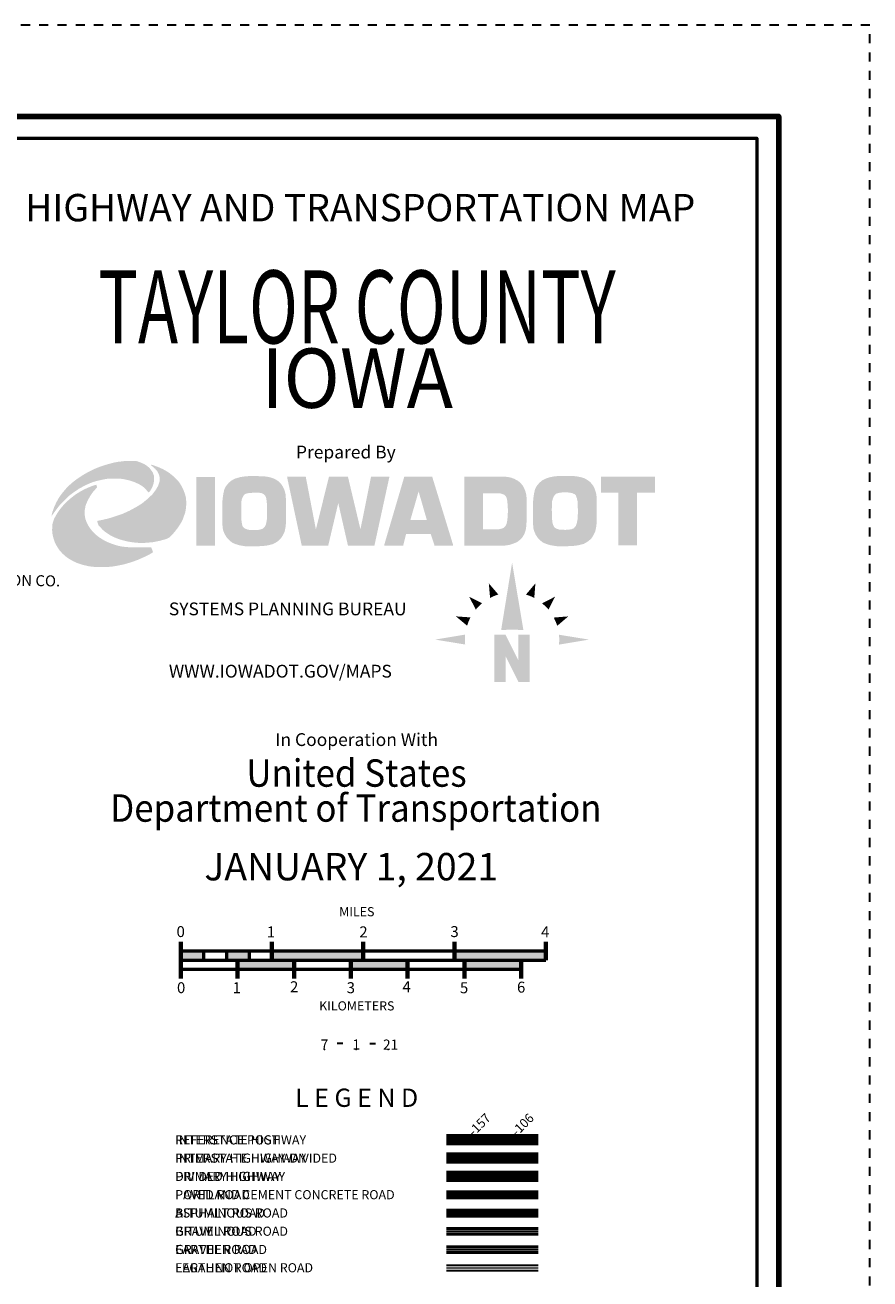
# Model space of a CAD drawing. Extents: x -84.7 to -40.7, y -103 to -69.
# Drawn here: x -49.9 to -40.7, y -82.7 to -69 of the extents above; entities that cross this region are included whole.
import ezdxf
from ezdxf.enums import TextEntityAlignment as Align

# ---------------------------------------------------------------- set-up
doc = ezdxf.new("R2010")
doc.units = ezdxf.units.MI
doc.header["$MEASUREMENT"] = 0
doc.linetypes.add('DGN Style 3', pattern=[0.07, 0.05, -0.02])
for name, color, linetype, lineweight in [('tdCoCoBndryTxt', 1, 'Continuous', 0), ('tdCoDOTLogoBW', 7, 'Continuous', 0), ('tdCoDOTLogoClr', 7, 'Continuous', 0), ('tdCoFrame', 7, 'Continuous', 0), ('tdColegendBWEntry', 7, 'Continuous', 0), ('tdCoLegendColorEntry', 7, 'Continuous', 0), ('tdCoLegendEngineer', 7, 'Continuous', 0), ('tdCoLegendMilepost', 7, 'Continuous', 0), ('tdCoLegendTitle', 7, 'Continuous', 0), ('tdCoPlotFrame', 7, 'Continuous', 0), ('tdCoTitleBlock', 7, 'Continuous', 0)]:
    doc.layers.add(name, color=color, linetype=linetype, lineweight=lineweight)
doc.styles.add('Style-Century Gothic', font='GOTHIC.TTF')
doc.styles.add('Style-Franklin Gothic Demi', font='FRADM.TTF')
doc.styles.add('Style-Tw Cen MT', font='TCM_____.TTF')
doc.styles.add('Style-Tw Cen MT I 0.10000', font='TCM_____.TTF', dxfattribs={"oblique": 5.729578})
doc.styles.add('Style-Verdana', font='verdana.ttf')

# ---------------------------------------------------------------- blocks, each defined once
blk = doc.blocks.new('Plot Frame 44x34')
at = {"layer": 'tdCoPlotFrame', "color": 1, "linetype": 'DGN Style 3', "lineweight": 30, "flags": 128}
blk.add_lwpolyline([(-0.125, -0.125), (-44.125, -0.125), (-44.125, -34.125), (-0.125, -34.125), (-0.125, -0.125)], close=True, dxfattribs=at)
blk = doc.blocks.new('Logo - Full Color no Tagline')
at = {"layer": 'tdCoDOTLogoClr', "linetype": 'Continuous', "lineweight": 0}
for color, points in [(251, [(0, 0), (0.009, 0.036), (0.029, 0.093), (0.054, 0.148), (0.082, 0.198), (0.114, 0.243), (0.138, 0.272), (0.17, 0.309), (0.199, 0.337), (0.225, 0.36), (0.258, 0.387), (0.29, 0.41), (0.335, 0.44), (0.375, 0.464), (0.436, 0.496), (0.472, 0.513), (0.502, 0.526), (0.526, 0.535), (0.577, 0.553), (0.63, 0.568), (0.686, 0.583), (0.729, 0.591), (0.807, 0.6), (0.86, 0.602), (0.924, 0.6), (0.94, 0.597), (0.972, 0.586), (1.015, 0.567), (1.049, 0.546), (1.073, 0.524), (1.089, 0.505), (1.094, 0.497), (1.109, 0.468), (1.114, 0.432), (1.109, 0.394), (1.086, 0.339), (1.052, 0.295), (0.994, 0.344), (0.927, 0.384), (0.869, 0.409), (0.808, 0.425), (0.766, 0.433), (0.713, 0.435), (0.653, 0.434), (0.581, 0.428), (0.491, 0.406), (0.424, 0.383), (0.362, 0.356), (0.263, 0.297), (0.21, 0.258), (0.153, 0.206), (0.119, 0.172), (0.078, 0.125), (0.049, 0.084), (0.017, 0.032)]), (17, [(0.932, -0.245), (0.853, -0.237), (0.761, -0.217), (0.689, -0.194), (0.628, -0.164), (0.575, -0.13), (0.528, -0.086), (0.502, -0.056), (0.561, -0.044), (0.628, -0.028), (0.69, -0.009), (0.785, 0.024), (0.859, 0.058), (0.93, 0.097), (0.992, 0.135), (1.052, 0.184), (1.107, 0.236), (1.143, 0.284), (1.169, 0.329), (1.184, 0.376), (1.187, 0.424), (1.177, 0.461), (1.158, 0.496), (1.136, 0.521), (1.103, 0.55), (1.086, 0.561), (1.121, 0.552), (1.182, 0.529), (1.221, 0.511), (1.265, 0.486), (1.298, 0.464), (1.343, 0.428), (1.386, 0.385), (1.409, 0.353), (1.434, 0.31), (1.443, 0.291), (1.461, 0.224), (1.466, 0.189), (1.464, 0.129), (1.459, 0.099), (1.449, 0.065), (1.427, 0.01), (1.381, -0.068), (1.335, -0.127), (1.271, -0.19), (1.204, -0.212), (1.112, -0.234), (1.032, -0.243)]), (250, [(0, 0), (0.017, 0.032), (0.049, 0.084), (0.078, 0.125), (0.119, 0.172), (0.153, 0.206), (0.21, 0.258), (0.263, 0.297), (0.362, 0.356), (0.424, 0.383), (0.491, 0.406), (0.581, 0.428), (0.653, 0.434), (0.713, 0.435), (0.766, 0.433), (0.808, 0.425), (0.869, 0.409), (0.927, 0.384), (0.994, 0.344), (1.052, 0.295), (1.086, 0.339), (1.109, 0.394), (1.114, 0.432), (1.109, 0.468), (1.094, 0.497), (1.11, 0.476), (1.122, 0.441), (1.124, 0.397), (1.12, 0.362), (1.104, 0.317), (1.081, 0.278), (1.065, 0.26), (1.037, 0.292), (1.017, 0.313), (1.006, 0.322), (0.993, 0.332), (0.974, 0.344), (0.952, 0.356), (0.902, 0.378), (0.876, 0.387), (0.853, 0.394), (0.817, 0.402), (0.786, 0.408), (0.754, 0.413), (0.694, 0.414), (0.631, 0.413), (0.6, 0.41), (0.569, 0.404), (0.494, 0.387), (0.463, 0.378), (0.427, 0.365), (0.363, 0.336), (0.301, 0.302), (0.242, 0.262), (0.194, 0.226), (0.163, 0.196), (0.091, 0.123), (0.057, 0.079), (0.033, 0.047)]), (251, [(2.742, -0.32), (2.582, 0.427), (2.786, 0.427), (2.897, -0.149), (3.04, 0.427), (3.248, 0.428), (3.385, -0.148), (3.501, 0.428), (3.701, 0.428), (3.538, -0.32), (3.248, -0.32), (3.142, 0.146), (3.032, -0.32)]), (17, [(6.21, -0.318), (6.209, 0.258), (6.021, 0.258), (6.021, 0.43), (6.613, 0.43), (6.613, 0.258), (6.413, 0.258), (6.414, -0.318)]), (251, [(0.545, -0.511), (0.457, -0.51), (0.387, -0.503), (0.322, -0.489), (0.26, -0.469), (0.202, -0.442), (0.142, -0.402), (0.102, -0.367), (0.073, -0.335), (0.055, -0.305), (0.043, -0.28), (0.013, -0.202), (0.01, -0.182), (0.008, -0.153), (0.009, -0.101), (0.017, -0.071), (0.027, -0.039), (0.039, -0.015), (0.052, 0.008), (0.068, 0.034), (0.085, 0.059), (0.101, 0.08), (0.121, 0.104), (0.142, 0.129), (0.167, 0.154), (0.194, 0.177), (0.222, 0.201), (0.253, 0.225), (0.281, 0.244), (0.313, 0.264), (0.359, 0.289), (0.391, 0.304), (0.422, 0.317), (0.461, 0.332), (0.481, 0.338), (0.492, 0.34), (0.473, 0.317), (0.439, 0.276), (0.414, 0.238), (0.394, 0.199), (0.377, 0.154), (0.368, 0.11), (0.365, 0.067), (0.363, 0.037), (0.365, 0.008), (0.372, -0.033), (0.384, -0.067), (0.402, -0.105), (0.432, -0.149), (0.455, -0.175), (0.479, -0.199), (0.497, -0.215), (0.526, -0.237), (0.556, -0.256), (0.587, -0.274), (0.614, -0.287), (0.656, -0.304), (0.699, -0.319), (0.736, -0.329), (0.781, -0.338), (0.837, -0.343), (0.901, -0.346), (1.093, -0.345), (1.036, -0.376), (0.97, -0.41), (0.904, -0.436), (0.805, -0.469), (0.666, -0.5)]), (250, [(0.365, 0.067), (0.368, 0.11), (0.377, 0.154), (0.394, 0.199), (0.414, 0.238), (0.439, 0.276), (0.473, 0.317), (0.492, 0.34), (0.5, 0.316), (0.462, 0.276), (0.431, 0.233), (0.406, 0.19), (0.395, 0.168), (0.385, 0.144), (0.375, 0.122)]), (248, [(0.994, -0.292), (0.936, -0.289), (0.896, -0.285), (0.839, -0.276), (0.794, -0.265), (0.741, -0.25), (0.697, -0.233), (0.647, -0.209), (0.587, -0.169), (0.563, -0.148), (0.515, -0.097), (0.502, -0.056), (0.528, -0.086), (0.575, -0.13), (0.628, -0.164), (0.689, -0.194), (0.761, -0.217), (0.853, -0.237), (0.932, -0.245), (1.032, -0.243), (1.112, -0.234), (1.204, -0.212), (1.271, -0.19), (1.335, -0.127), (1.381, -0.068), (1.427, 0.01), (1.449, 0.065), (1.459, 0.099), (1.464, 0.129), (1.466, 0.189), (1.461, 0.224), (1.443, 0.291), (1.461, 0.244), (1.47, 0.214), (1.474, 0.191), (1.476, 0.165), (1.477, 0.136), (1.475, 0.099), (1.467, 0.048), (1.444, -0.02), (1.433, -0.046), (1.412, -0.084), (1.383, -0.127), (1.347, -0.173), (1.318, -0.206), (1.292, -0.232), (1.258, -0.248), (1.225, -0.257), (1.194, -0.266), (1.159, -0.273), (1.109, -0.283), (1.052, -0.288)]), (250, [(0.532, -0.556), (0.488, -0.555), (0.413, -0.547), (0.34, -0.53), (0.28, -0.51), (0.239, -0.491), (0.191, -0.464), (0.157, -0.439), (0.124, -0.41), (0.089, -0.372), (0.058, -0.324), (0.036, -0.28), (0.022, -0.239), (0.013, -0.202), (0.043, -0.28), (0.055, -0.305), (0.073, -0.335), (0.102, -0.367), (0.142, -0.402), (0.202, -0.442), (0.26, -0.469), (0.322, -0.489), (0.387, -0.503), (0.457, -0.51), (0.545, -0.511), (0.666, -0.5), (0.805, -0.469), (0.904, -0.436), (0.97, -0.41), (1.036, -0.376), (1.093, -0.345), (1.112, -0.394), (1.068, -0.42), (1.019, -0.444), (0.937, -0.48), (0.861, -0.506), (0.793, -0.526), (0.709, -0.543), (0.662, -0.55), (0.619, -0.554), (0.568, -0.555)])]:
    blk.add_hatch(color=color, dxfattribs=at).paths.add_polyline_path(points)
h = blk.add_hatch(color=251, dxfattribs=at)
h.paths.add_polyline_path([(2.135, -0.329), (2.06, -0.317), (2.012, -0.302), (1.979, -0.287), (1.956, -0.268), (1.923, -0.235), (1.901, -0.2), (1.883, -0.16), (1.877, -0.132), (1.874, -0.105), (1.871, -0.04), (1.871, 0.092), (1.874, 0.171), (1.879, 0.213), (1.883, 0.241), (1.894, 0.289), (1.911, 0.323), (1.941, 0.36), (1.972, 0.386), (2.011, 0.407), (2.04, 0.416), (2.07, 0.424), (2.1, 0.429), (2.14, 0.434), (2.232, 0.435), (2.32, 0.433), (2.36, 0.429), (2.399, 0.421), (2.438, 0.408), (2.459, 0.396), (2.481, 0.382), (2.5, 0.365), (2.516, 0.348), (2.535, 0.32), (2.547, 0.296), (2.557, 0.266), (2.564, 0.239), (2.567, 0.212), (2.569, 0.162), (2.57, -0.055), (2.566, -0.108), (2.554, -0.169), (2.533, -0.211), (2.514, -0.239), (2.483, -0.27), (2.459, -0.286), (2.428, -0.303), (2.369, -0.318), (2.327, -0.323), (2.27, -0.327), (2.216, -0.329)])
h.paths.add_polyline_path([(2.169, -0.154), (2.144, -0.149), (2.118, -0.138), (2.105, -0.128), (2.093, -0.113), (2.088, -0.091), (2.084, -0.072), (2.08, -0.037), (2.08, 0.158), (2.087, 0.194), (2.101, 0.222), (2.115, 0.24), (2.13, 0.248), (2.141, 0.251), (2.162, 0.255), (2.213, 0.259), (2.257, 0.26), (2.3, 0.256), (2.325, 0.243), (2.339, 0.23), (2.346, 0.219), (2.354, 0.195), (2.358, 0.16), (2.362, 0.128), (2.362, -0.027), (2.354, -0.076), (2.346, -0.104), (2.337, -0.12), (2.326, -0.132), (2.313, -0.141), (2.293, -0.149), (2.268, -0.154)], flags=16)
h = blk.add_hatch(color=251, dxfattribs=at)
h.paths.add_polyline_path([(3.645, -0.32), (3.865, 0.428), (4.171, 0.428), (4.4, -0.319), (4.196, -0.319), (4.155, -0.193), (3.885, -0.193), (3.853, -0.319)])
h.paths.add_polyline_path([(3.93, -0.046), (4.022, 0.273), (4.114, -0.046)], flags=16)
h = blk.add_hatch(color=17, dxfattribs=at)
h.paths.add_polyline_path([(4.523, -0.319), (4.522, 0.428), (4.947, 0.429), (4.995, 0.426), (5.038, 0.417), (5.069, 0.405), (5.094, 0.392), (5.114, 0.38), (5.131, 0.366), (5.143, 0.354), (5.156, 0.339), (5.165, 0.327), (5.172, 0.314), (5.18, 0.298), (5.188, 0.278), (5.196, 0.253), (5.201, 0.233), (5.204, 0.204), (5.205, -0.049), (5.201, -0.111), (5.197, -0.139), (5.192, -0.16), (5.188, -0.172), (5.184, -0.184), (5.176, -0.2), (5.164, -0.221), (5.156, -0.233), (5.139, -0.249), (5.127, -0.261), (5.111, -0.274), (5.091, -0.286), (5.07, -0.294), (5.05, -0.302), (5.021, -0.311), (5.001, -0.315), (4.972, -0.319), (4.927, -0.319)])
h.paths.add_polyline_path([(4.727, -0.147), (4.726, 0.253), (4.906, 0.253), (4.927, 0.249), (4.959, 0.237), (4.972, 0.225), (4.98, 0.216), (4.988, 0.196), (4.992, 0.175), (4.996, 0.139), (5.001, 0.064), (4.997, -0.017), (4.993, -0.053), (4.984, -0.094), (4.968, -0.119), (4.948, -0.135), (4.919, -0.143), (4.903, -0.147)], flags=16)
h = blk.add_hatch(color=17, dxfattribs=at)
h.paths.add_polyline_path([(5.538, -0.327), (5.463, -0.315), (5.416, -0.3), (5.383, -0.286), (5.359, -0.267), (5.326, -0.234), (5.304, -0.199), (5.286, -0.158), (5.28, -0.131), (5.277, -0.103), (5.274, -0.038), (5.274, 0.093), (5.277, 0.172), (5.282, 0.214), (5.286, 0.242), (5.297, 0.291), (5.314, 0.324), (5.344, 0.361), (5.375, 0.387), (5.414, 0.408), (5.444, 0.418), (5.473, 0.425), (5.503, 0.431), (5.543, 0.435), (5.635, 0.437), (5.724, 0.435), (5.763, 0.43), (5.802, 0.422), (5.841, 0.41), (5.863, 0.397), (5.884, 0.383), (5.904, 0.367), (5.919, 0.349), (5.939, 0.322), (5.95, 0.298), (5.96, 0.268), (5.967, 0.241), (5.971, 0.213), (5.972, 0.163), (5.973, -0.053), (5.969, -0.106), (5.957, -0.167), (5.936, -0.209), (5.917, -0.238), (5.886, -0.268), (5.862, -0.284), (5.832, -0.301), (5.772, -0.316), (5.731, -0.322), (5.673, -0.326), (5.619, -0.327)])
h.paths.add_polyline_path([(5.63, -0.154), (5.566, -0.151), (5.552, -0.147), (5.529, -0.139), (5.509, -0.126), (5.495, -0.1), (5.488, -0.073), (5.482, -0.019), (5.481, 0.076), (5.483, 0.16), (5.491, 0.189), (5.503, 0.219), (5.519, 0.241), (5.531, 0.249), (5.543, 0.253), (5.568, 0.259), (5.596, 0.262), (5.658, 0.262), (5.686, 0.258), (5.707, 0.254), (5.732, 0.242), (5.744, 0.229), (5.755, 0.201), (5.76, 0.176), (5.764, 0.162), (5.767, 0.054), (5.765, -0.028), (5.76, -0.052), (5.756, -0.077), (5.743, -0.113), (5.723, -0.135), (5.706, -0.143), (5.694, -0.147), (5.666, -0.151)], flags=16)
at = {"layer": 'tdCoDOTLogoClr', "color": 251, "linetype": 'Continuous', "lineweight": 0, "extrusion": (0, 0, -1)}
blk.add_solid([(-1.586, 0.426), (-1.79, 0.426), (-1.586, -0.321), (-1.79, -0.321)], dxfattribs=at)
blk = doc.blocks.new('Logo - Black no Tagline')
at = {"layer": 'tdCoDOTLogoBW', "linetype": 'Continuous', "lineweight": 0}
for points in [[(0, 0), (0.009, 0.036), (0.029, 0.093), (0.054, 0.148), (0.082, 0.198), (0.114, 0.243), (0.138, 0.272), (0.17, 0.309), (0.199, 0.337), (0.225, 0.36), (0.258, 0.387), (0.29, 0.41), (0.335, 0.44), (0.375, 0.464), (0.436, 0.496), (0.472, 0.513), (0.502, 0.526), (0.526, 0.535), (0.577, 0.553), (0.63, 0.568), (0.686, 0.583), (0.729, 0.591), (0.807, 0.6), (0.86, 0.602), (0.924, 0.6), (0.94, 0.597), (0.972, 0.586), (1.015, 0.567), (1.049, 0.546), (1.073, 0.524), (1.089, 0.505), (1.094, 0.497), (1.109, 0.468), (1.114, 0.432), (1.109, 0.394), (1.086, 0.339), (1.052, 0.295), (0.994, 0.344), (0.927, 0.384), (0.869, 0.409), (0.808, 0.425), (0.766, 0.433), (0.713, 0.435), (0.653, 0.434), (0.581, 0.428), (0.491, 0.406), (0.424, 0.383), (0.362, 0.356), (0.263, 0.297), (0.21, 0.258), (0.153, 0.206), (0.119, 0.172), (0.078, 0.125), (0.049, 0.084), (0.017, 0.032)], [(0.932, -0.245), (0.853, -0.237), (0.761, -0.217), (0.689, -0.194), (0.628, -0.164), (0.575, -0.13), (0.528, -0.086), (0.502, -0.056), (0.561, -0.044), (0.628, -0.028), (0.69, -0.009), (0.785, 0.024), (0.859, 0.058), (0.93, 0.097), (0.992, 0.135), (1.052, 0.184), (1.107, 0.236), (1.143, 0.284), (1.169, 0.329), (1.184, 0.376), (1.187, 0.424), (1.177, 0.461), (1.158, 0.496), (1.136, 0.521), (1.103, 0.55), (1.086, 0.561), (1.121, 0.552), (1.182, 0.529), (1.221, 0.511), (1.265, 0.486), (1.298, 0.464), (1.343, 0.428), (1.386, 0.385), (1.409, 0.353), (1.434, 0.31), (1.443, 0.291), (1.461, 0.224), (1.466, 0.189), (1.464, 0.129), (1.459, 0.099), (1.449, 0.065), (1.427, 0.01), (1.381, -0.068), (1.335, -0.127), (1.271, -0.19), (1.204, -0.212), (1.112, -0.234), (1.032, -0.243)], [(0, 0), (0.017, 0.032), (0.049, 0.084), (0.078, 0.125), (0.119, 0.172), (0.153, 0.206), (0.21, 0.258), (0.263, 0.297), (0.362, 0.356), (0.424, 0.383), (0.491, 0.406), (0.581, 0.428), (0.653, 0.434), (0.713, 0.435), (0.766, 0.433), (0.808, 0.425), (0.869, 0.409), (0.927, 0.384), (0.994, 0.344), (1.052, 0.295), (1.086, 0.339), (1.109, 0.394), (1.114, 0.432), (1.109, 0.468), (1.094, 0.497), (1.11, 0.476), (1.122, 0.441), (1.124, 0.397), (1.12, 0.362), (1.104, 0.317), (1.081, 0.278), (1.065, 0.26), (1.037, 0.292), (1.017, 0.313), (1.006, 0.322), (0.993, 0.332), (0.974, 0.344), (0.952, 0.356), (0.902, 0.378), (0.876, 0.387), (0.853, 0.394), (0.817, 0.402), (0.786, 0.408), (0.754, 0.413), (0.694, 0.414), (0.631, 0.413), (0.6, 0.41), (0.569, 0.404), (0.494, 0.387), (0.463, 0.378), (0.427, 0.365), (0.363, 0.336), (0.301, 0.302), (0.242, 0.262), (0.194, 0.226), (0.163, 0.196), (0.091, 0.123), (0.057, 0.079), (0.033, 0.047)], [(2.742, -0.32), (2.582, 0.427), (2.786, 0.427), (2.897, -0.149), (3.04, 0.427), (3.248, 0.428), (3.385, -0.148), (3.501, 0.428), (3.701, 0.428), (3.538, -0.32), (3.248, -0.32), (3.142, 0.146), (3.032, -0.32)], [(6.21, -0.318), (6.209, 0.258), (6.021, 0.258), (6.021, 0.43), (6.613, 0.43), (6.613, 0.258), (6.413, 0.258), (6.414, -0.318)], [(0.545, -0.511), (0.457, -0.51), (0.387, -0.503), (0.322, -0.489), (0.26, -0.469), (0.202, -0.442), (0.142, -0.402), (0.102, -0.367), (0.073, -0.335), (0.055, -0.305), (0.043, -0.28), (0.013, -0.202), (0.01, -0.182), (0.008, -0.153), (0.009, -0.101), (0.017, -0.071), (0.027, -0.039), (0.039, -0.015), (0.052, 0.008), (0.068, 0.034), (0.085, 0.059), (0.101, 0.08), (0.121, 0.104), (0.142, 0.129), (0.167, 0.154), (0.194, 0.177), (0.222, 0.201), (0.253, 0.225), (0.281, 0.244), (0.313, 0.264), (0.359, 0.289), (0.391, 0.304), (0.422, 0.317), (0.461, 0.332), (0.481, 0.338), (0.492, 0.34), (0.473, 0.317), (0.439, 0.276), (0.414, 0.238), (0.394, 0.199), (0.377, 0.154), (0.368, 0.11), (0.365, 0.067), (0.363, 0.037), (0.365, 0.008), (0.372, -0.033), (0.384, -0.067), (0.402, -0.105), (0.432, -0.149), (0.455, -0.175), (0.479, -0.199), (0.497, -0.215), (0.526, -0.237), (0.556, -0.256), (0.587, -0.274), (0.614, -0.287), (0.656, -0.304), (0.699, -0.319), (0.736, -0.329), (0.781, -0.338), (0.837, -0.343), (0.901, -0.346), (1.093, -0.345), (1.036, -0.376), (0.97, -0.41), (0.904, -0.436), (0.805, -0.469), (0.666, -0.5)], [(0.365, 0.067), (0.368, 0.11), (0.377, 0.154), (0.394, 0.199), (0.414, 0.238), (0.439, 0.276), (0.473, 0.317), (0.492, 0.34), (0.5, 0.316), (0.462, 0.276), (0.431, 0.233), (0.406, 0.19), (0.395, 0.168), (0.385, 0.144), (0.375, 0.122)], [(0.994, -0.292), (0.936, -0.289), (0.896, -0.285), (0.839, -0.276), (0.794, -0.265), (0.741, -0.25), (0.697, -0.233), (0.647, -0.209), (0.587, -0.169), (0.563, -0.148), (0.515, -0.097), (0.502, -0.056), (0.528, -0.086), (0.575, -0.13), (0.628, -0.164), (0.689, -0.194), (0.761, -0.217), (0.853, -0.237), (0.932, -0.245), (1.032, -0.243), (1.112, -0.234), (1.204, -0.212), (1.271, -0.19), (1.335, -0.127), (1.381, -0.068), (1.427, 0.01), (1.449, 0.065), (1.459, 0.099), (1.464, 0.129), (1.466, 0.189), (1.461, 0.224), (1.443, 0.291), (1.461, 0.244), (1.47, 0.214), (1.474, 0.191), (1.476, 0.165), (1.477, 0.136), (1.475, 0.099), (1.467, 0.048), (1.444, -0.02), (1.433, -0.046), (1.412, -0.084), (1.383, -0.127), (1.347, -0.173), (1.318, -0.206), (1.292, -0.232), (1.258, -0.248), (1.225, -0.257), (1.194, -0.266), (1.159, -0.273), (1.109, -0.283), (1.052, -0.288)], [(0.532, -0.556), (0.488, -0.555), (0.413, -0.547), (0.34, -0.53), (0.28, -0.51), (0.239, -0.491), (0.191, -0.464), (0.157, -0.439), (0.124, -0.41), (0.089, -0.372), (0.058, -0.324), (0.036, -0.28), (0.022, -0.239), (0.013, -0.202), (0.043, -0.28), (0.055, -0.305), (0.073, -0.335), (0.102, -0.367), (0.142, -0.402), (0.202, -0.442), (0.26, -0.469), (0.322, -0.489), (0.387, -0.503), (0.457, -0.51), (0.545, -0.511), (0.666, -0.5), (0.805, -0.469), (0.904, -0.436), (0.97, -0.41), (1.036, -0.376), (1.093, -0.345), (1.112, -0.394), (1.068, -0.42), (1.019, -0.444), (0.937, -0.48), (0.861, -0.506), (0.793, -0.526), (0.709, -0.543), (0.662, -0.55), (0.619, -0.554), (0.568, -0.555)]]:
    blk.add_hatch(color=7, dxfattribs=at).paths.add_polyline_path(points)
h = blk.add_hatch(color=7, dxfattribs=at)
h.paths.add_polyline_path([(2.135, -0.329), (2.06, -0.317), (2.012, -0.302), (1.979, -0.287), (1.956, -0.268), (1.923, -0.235), (1.901, -0.2), (1.883, -0.16), (1.877, -0.132), (1.874, -0.105), (1.871, -0.04), (1.871, 0.092), (1.874, 0.171), (1.879, 0.213), (1.883, 0.241), (1.894, 0.289), (1.911, 0.323), (1.941, 0.36), (1.972, 0.386), (2.011, 0.407), (2.04, 0.416), (2.07, 0.424), (2.1, 0.429), (2.14, 0.434), (2.232, 0.435), (2.32, 0.433), (2.36, 0.429), (2.399, 0.421), (2.438, 0.408), (2.459, 0.396), (2.481, 0.382), (2.5, 0.365), (2.516, 0.348), (2.535, 0.32), (2.547, 0.296), (2.557, 0.266), (2.564, 0.239), (2.567, 0.212), (2.569, 0.162), (2.57, -0.055), (2.566, -0.108), (2.554, -0.169), (2.533, -0.211), (2.514, -0.239), (2.483, -0.27), (2.459, -0.286), (2.428, -0.303), (2.369, -0.318), (2.327, -0.323), (2.27, -0.327), (2.216, -0.329)])
h.paths.add_polyline_path([(2.169, -0.154), (2.144, -0.149), (2.118, -0.138), (2.105, -0.128), (2.093, -0.113), (2.088, -0.091), (2.084, -0.072), (2.08, -0.037), (2.08, 0.158), (2.087, 0.194), (2.101, 0.222), (2.115, 0.24), (2.13, 0.248), (2.141, 0.251), (2.162, 0.255), (2.213, 0.259), (2.257, 0.26), (2.3, 0.256), (2.325, 0.243), (2.339, 0.23), (2.346, 0.219), (2.354, 0.195), (2.358, 0.16), (2.362, 0.128), (2.362, -0.027), (2.354, -0.076), (2.346, -0.104), (2.337, -0.12), (2.326, -0.132), (2.313, -0.141), (2.293, -0.149), (2.268, -0.154)], flags=16)
h = blk.add_hatch(color=7, dxfattribs=at)
h.paths.add_polyline_path([(3.645, -0.32), (3.865, 0.428), (4.171, 0.428), (4.4, -0.319), (4.196, -0.319), (4.155, -0.193), (3.885, -0.193), (3.853, -0.319)])
h.paths.add_polyline_path([(3.93, -0.046), (4.022, 0.273), (4.114, -0.046)], flags=16)
h = blk.add_hatch(color=7, dxfattribs=at)
h.paths.add_polyline_path([(4.523, -0.319), (4.522, 0.428), (4.947, 0.429), (4.995, 0.426), (5.038, 0.417), (5.069, 0.405), (5.094, 0.392), (5.114, 0.38), (5.131, 0.366), (5.143, 0.354), (5.156, 0.339), (5.165, 0.327), (5.172, 0.314), (5.18, 0.298), (5.188, 0.278), (5.196, 0.253), (5.201, 0.233), (5.204, 0.204), (5.205, -0.049), (5.201, -0.111), (5.197, -0.139), (5.192, -0.16), (5.188, -0.172), (5.184, -0.184), (5.176, -0.2), (5.164, -0.221), (5.156, -0.233), (5.139, -0.249), (5.127, -0.261), (5.111, -0.274), (5.091, -0.286), (5.07, -0.294), (5.05, -0.302), (5.021, -0.311), (5.001, -0.315), (4.972, -0.319), (4.927, -0.319)])
h.paths.add_polyline_path([(4.727, -0.147), (4.726, 0.253), (4.906, 0.253), (4.927, 0.249), (4.959, 0.237), (4.972, 0.225), (4.98, 0.216), (4.988, 0.196), (4.992, 0.175), (4.996, 0.139), (5.001, 0.064), (4.997, -0.017), (4.993, -0.053), (4.984, -0.094), (4.968, -0.119), (4.948, -0.135), (4.919, -0.143), (4.903, -0.147)], flags=16)
h = blk.add_hatch(color=7, dxfattribs=at)
h.paths.add_polyline_path([(5.538, -0.327), (5.463, -0.315), (5.416, -0.3), (5.383, -0.286), (5.359, -0.267), (5.326, -0.234), (5.304, -0.199), (5.286, -0.158), (5.28, -0.131), (5.277, -0.103), (5.274, -0.038), (5.274, 0.093), (5.277, 0.172), (5.282, 0.214), (5.286, 0.242), (5.297, 0.291), (5.314, 0.324), (5.344, 0.361), (5.375, 0.387), (5.414, 0.408), (5.444, 0.418), (5.473, 0.425), (5.503, 0.431), (5.543, 0.435), (5.635, 0.437), (5.724, 0.435), (5.763, 0.43), (5.802, 0.422), (5.841, 0.41), (5.863, 0.397), (5.884, 0.383), (5.904, 0.367), (5.919, 0.349), (5.939, 0.322), (5.95, 0.298), (5.96, 0.268), (5.967, 0.241), (5.971, 0.213), (5.972, 0.163), (5.973, -0.053), (5.969, -0.106), (5.957, -0.167), (5.936, -0.209), (5.917, -0.238), (5.886, -0.268), (5.862, -0.284), (5.832, -0.301), (5.772, -0.316), (5.731, -0.322), (5.673, -0.326), (5.619, -0.327)])
h.paths.add_polyline_path([(5.63, -0.154), (5.566, -0.151), (5.552, -0.147), (5.529, -0.139), (5.509, -0.126), (5.495, -0.1), (5.488, -0.073), (5.482, -0.019), (5.481, 0.076), (5.483, 0.16), (5.491, 0.189), (5.503, 0.219), (5.519, 0.241), (5.531, 0.249), (5.543, 0.253), (5.568, 0.259), (5.596, 0.262), (5.658, 0.262), (5.686, 0.258), (5.707, 0.254), (5.732, 0.242), (5.744, 0.229), (5.755, 0.201), (5.76, 0.176), (5.764, 0.162), (5.767, 0.054), (5.765, -0.028), (5.76, -0.052), (5.756, -0.077), (5.743, -0.113), (5.723, -0.135), (5.706, -0.143), (5.694, -0.147), (5.666, -0.151)], flags=16)
at = {"layer": 'tdCoDOTLogoBW', "color": 7, "linetype": 'Continuous', "lineweight": 0, "extrusion": (0, 0, -1)}
blk.add_solid([(-1.586, 0.426), (-1.79, 0.426), (-1.586, -0.321), (-1.79, -0.321)], dxfattribs=at)
blk = doc.blocks.new('NorthArrow')
at = {"layer": 'tdCoLegendTitle', "linetype": 'Continuous', "lineweight": 0}
blk.add_hatch(color=7, dxfattribs=at).paths.add_polyline_path([(-0.193, -0.574), (-0.193, -0.056), (-0.072, -0.056), (0.07, -0.34), (0.07, -0.299), (0.07, -0.056), (0.191, -0.056), (0.191, -0.574), (0.07, -0.574), (-0.072, -0.289), (-0.072, -0.345), (-0.072, -0.574)])
at = {"layer": 'tdCoLegendTitle', "color": 7, "linetype": 'Continuous', "lineweight": 0}
for points in [[(0.124, -0.006), (0, 0.732), (0, 0), (-0.12, -0.006)], [(0.243, 0.346), (0.255, 0.505), (0.198, 0.367), (0.152, 0.383)], [(0.399, 0.219), (0.471, 0.36), (0.365, 0.255), (0.329, 0.287)], [(0.514, -0.165), (0.842, -0.11), (0.517, -0.11), (0.514, -0.057)]]:
    blk.add_solid(points, dxfattribs=at)
at = {"layer": 'tdCoLegendTitle', "color": 7, "linetype": 'Continuous', "lineweight": 0, "extrusion": (0, 0, -1)}
for points in [[(0.151, 0.384), (0.255, 0.505), (0.198, 0.367), (0.241, 0.346)], [(0.329, 0.289), (0.471, 0.36), (0.365, 0.255), (0.397, 0.219)], [(0.457, 0.133), (0.615, 0.144), (0.477, 0.087), (0.493, 0.042)], [(-0.495, 0.041), (-0.615, 0.144), (-0.477, 0.087), (-0.456, 0.131)], [(0.514, -0.055), (0.842, -0.11), (0.517, -0.11), (0.514, -0.164)]]:
    blk.add_solid(points, dxfattribs=at)

msp = doc.modelspace()

# ---------------------------------------------------------------- linework, layer by layer
at = {"layer": 'tdCoFrame', "color": 7, "linetype": 'Continuous', "lineweight": 211, "flags": 128}
msp.add_lwpolyline([(-77.67, -69.997), (-41.67, -69.997), (-41.67, -101.997), (-77.67, -101.997), (-77.67, -69.997)], close=True, dxfattribs=at)
at = {"layer": 'tdCoFrame', "color": 7, "linetype": 'Continuous', "lineweight": 53, "flags": 128}
msp.add_lwpolyline([(-77.43, -70.237), (-41.91, -70.237), (-41.91, -101.757), (-77.43, -101.757), (-77.43, -70.237)], close=True, dxfattribs=at)
at = {"layer": 'tdColegendBWEntry', "color": 7, "linetype": 'Continuous', "lineweight": 106}
for p, q in [((-45.307, -81.572), (-44.304, -81.572)), ((-45.307, -81.572), (-44.304, -81.572)), ((-45.307, -81.632), (-44.304, -81.632)), ((-45.307, -81.632), (-44.304, -81.632))]:
    msp.add_line(p, q, dxfattribs=at)
at = {"layer": 'tdColegendBWEntry', "color": 7, "linetype": 'Continuous', "lineweight": 53}
for p, q in [((-45.307, -81.772), (-44.304, -81.772)), ((-45.307, -81.772), (-44.304, -81.772)), ((-45.307, -81.832), (-44.304, -81.832)), ((-45.307, -81.832), (-44.304, -81.832)), ((-45.307, -81.972), (-44.304, -81.972)), ((-45.307, -81.972), (-44.304, -81.972)), ((-45.307, -82.032), (-44.304, -82.032)), ((-45.307, -82.032), (-44.304, -82.032)), ((-45.307, -82.172), (-44.304, -82.172)), ((-45.307, -82.172), (-44.304, -82.172)), ((-45.307, -82.232), (-44.304, -82.232)), ((-45.307, -82.232), (-44.304, -82.232)), ((-45.307, -82.372), (-44.304, -82.372)), ((-45.307, -82.372), (-44.304, -82.372)), ((-45.307, -82.432), (-44.304, -82.432)), ((-45.307, -82.432), (-44.304, -82.432))]:
    msp.add_line(p, q, dxfattribs=at)
at = {"layer": 'tdColegendBWEntry', "color": 7, "linetype": 'Continuous', "lineweight": 158}
msp.add_line((-45.307, -81.802), (-44.304, -81.802), dxfattribs=at)
msp.add_line((-45.307, -81.802), (-44.304, -81.802), dxfattribs=at)
at = {"layer": 'tdColegendBWEntry', "color": 7, "linetype": 'Continuous', "lineweight": 140}
msp.add_line((-45.307, -82.002), (-44.304, -82.002), dxfattribs=at)
msp.add_line((-45.307, -82.002), (-44.304, -82.002), dxfattribs=at)
at = {"layer": 'tdColegendBWEntry', "color": 7, "linetype": 'Continuous', "lineweight": 0}
msp.add_line((-45.307, -82.402), (-44.304, -82.402), dxfattribs=at)
msp.add_line((-45.307, -82.402), (-44.304, -82.402), dxfattribs=at)
at = {"layer": 'tdCoLegendColorEntry', "color": 204, "linetype": 'Continuous', "lineweight": 140}
for p, q in [((-45.307, -81.17), (-44.304, -81.17)), ((-45.307, -81.17), (-44.304, -81.17)), ((-45.307, -81.23), (-44.304, -81.23)), ((-45.307, -81.23), (-44.304, -81.23))]:
    msp.add_line(p, q, dxfattribs=at)
at = {"layer": 'tdCoLegendColorEntry', "color": 7, "linetype": 'Continuous', "lineweight": 158}
for p, q in [((-45.307, -81.371), (-44.304, -81.371)), ((-45.307, -81.371), (-44.304, -81.371)), ((-45.307, -81.43), (-44.304, -81.43)), ((-45.307, -81.43), (-44.304, -81.43))]:
    msp.add_line(p, q, dxfattribs=at)
at = {"layer": 'tdCoLegendColorEntry', "color": 7, "linetype": 'Continuous', "lineweight": 30}
for p, q in [((-45.307, -81.573), (-44.304, -81.573)), ((-45.307, -81.573), (-44.304, -81.573)), ((-45.307, -81.633), (-44.304, -81.633)), ((-45.307, -81.633), (-44.304, -81.633)), ((-45.307, -81.773), (-44.304, -81.773)), ((-45.307, -81.773), (-44.304, -81.773)), ((-45.307, -81.833), (-44.304, -81.833)), ((-45.307, -81.833), (-44.304, -81.833)), ((-45.307, -81.972), (-44.304, -81.972)), ((-45.307, -81.972), (-44.304, -81.972)), ((-45.307, -82.032), (-44.304, -82.032)), ((-45.307, -82.032), (-44.304, -82.032)), ((-45.307, -82.172), (-44.304, -82.172)), ((-45.307, -82.172), (-44.304, -82.172)), ((-45.307, -82.232), (-44.304, -82.232)), ((-45.307, -82.232), (-44.304, -82.232)), ((-45.307, -82.372), (-44.304, -82.372)), ((-45.307, -82.372), (-44.304, -82.372)), ((-45.307, -82.432), (-44.304, -82.432)), ((-45.307, -82.432), (-44.304, -82.432)), ((-45.308, -82.572), (-44.304, -82.572)), ((-45.308, -82.572), (-44.304, -82.572)), ((-45.308, -82.632), (-44.304, -82.632)), ((-45.308, -82.632), (-44.304, -82.632))]:
    msp.add_line(p, q, dxfattribs=at)
at = {"layer": 'tdCoLegendColorEntry', "color": 7, "linetype": 'Continuous', "lineweight": 106}
msp.add_line((-45.307, -81.603), (-44.304, -81.603), dxfattribs=at)
msp.add_line((-45.307, -81.603), (-44.304, -81.603), dxfattribs=at)
at = {"layer": 'tdCoLegendColorEntry', "color": 204, "linetype": 'Continuous', "lineweight": 0}
msp.add_line((-45.307, -81.803), (-44.304, -81.803), dxfattribs=at)
msp.add_line((-45.307, -81.803), (-44.304, -81.803), dxfattribs=at)
at = {"layer": 'tdCoLegendColorEntry', "color": 2, "linetype": 'Continuous', "lineweight": 0}
msp.add_line((-45.307, -82.002), (-44.304, -82.002), dxfattribs=at)
msp.add_line((-45.307, -82.002), (-44.304, -82.002), dxfattribs=at)
at = {"layer": 'tdCoLegendColorEntry', "color": 32, "linetype": 'Continuous', "lineweight": 0}
msp.add_line((-45.307, -82.202), (-44.304, -82.202), dxfattribs=at)
msp.add_line((-45.307, -82.202), (-44.304, -82.202), dxfattribs=at)
at = {"layer": 'tdCoLegendColorEntry', "color": 1, "linetype": 'Continuous', "lineweight": 0}
msp.add_line((-45.307, -82.402), (-44.304, -82.402), dxfattribs=at)
msp.add_line((-45.307, -82.402), (-44.304, -82.402), dxfattribs=at)
at = {"layer": 'tdCoLegendColorEntry', "color": 3, "linetype": 'Continuous', "lineweight": 0}
msp.add_line((-45.308, -82.602), (-44.304, -82.602), dxfattribs=at)
msp.add_line((-45.308, -82.602), (-44.304, -82.602), dxfattribs=at)
at = {"layer": 'tdCoLegendEngineer', "color": 230, "linetype": 'Continuous', "lineweight": 0}
msp.add_line((-45.308, -82.602), (-44.304, -82.602), dxfattribs=at)
msp.add_line((-45.308, -82.602), (-44.304, -82.602), dxfattribs=at)
at = {"layer": 'tdCoLegendMilepost', "color": 204, "linetype": 'Continuous', "lineweight": 140}
for p, q in [((-45.307, -81.372), (-44.304, -81.372)), ((-45.307, -81.372), (-44.304, -81.372)), ((-45.307, -81.432), (-44.304, -81.432)), ((-45.307, -81.432), (-44.304, -81.432))]:
    msp.add_line(p, q, dxfattribs=at)
at = {"layer": 'tdCoLegendMilepost', "color": 1, "linetype": 'Continuous', "lineweight": 140}
msp.add_line((-45.307, -81.602), (-44.805, -81.602), dxfattribs=at)
msp.add_line((-45.307, -81.602), (-44.805, -81.602), dxfattribs=at)
at = {"layer": 'tdCoLegendMilepost', "color": 1, "linetype": 'Continuous', "lineweight": 106}
for p, q in [((-44.805, -81.572), (-44.304, -81.572)), ((-44.805, -81.572), (-44.304, -81.572)), ((-44.805, -81.632), (-44.304, -81.632)), ((-44.805, -81.632), (-44.304, -81.632))]:
    msp.add_line(p, q, dxfattribs=at)
at = {"layer": 'tdCoLegendMilepost', "color": 7, "linetype": 'Continuous', "lineweight": 53}
for p, q in [((-45.307, -81.772), (-44.304, -81.772)), ((-45.307, -81.772), (-44.304, -81.772)), ((-45.307, -81.832), (-44.304, -81.832)), ((-45.307, -81.832), (-44.304, -81.832)), ((-45.307, -81.972), (-44.304, -81.972)), ((-45.307, -81.972), (-44.304, -81.972)), ((-45.307, -82.032), (-44.304, -82.032)), ((-45.307, -82.032), (-44.304, -82.032)), ((-45.307, -82.172), (-44.304, -82.172)), ((-45.307, -82.172), (-44.304, -82.172)), ((-45.307, -82.232), (-44.304, -82.232)), ((-45.307, -82.232), (-44.304, -82.232)), ((-45.307, -82.372), (-44.304, -82.372)), ((-45.307, -82.372), (-44.304, -82.372)), ((-45.307, -82.432), (-44.304, -82.432)), ((-45.307, -82.432), (-44.304, -82.432))]:
    msp.add_line(p, q, dxfattribs=at)
at = {"layer": 'tdCoLegendMilepost', "color": 7, "linetype": 'Continuous', "lineweight": 158}
msp.add_line((-45.307, -81.802), (-44.304, -81.802), dxfattribs=at)
msp.add_line((-45.307, -81.802), (-44.304, -81.802), dxfattribs=at)
at = {"layer": 'tdCoLegendMilepost', "color": 7, "linetype": 'Continuous', "lineweight": 140}
msp.add_line((-45.307, -82.002), (-44.304, -82.002), dxfattribs=at)
msp.add_line((-45.307, -82.002), (-44.304, -82.002), dxfattribs=at)
at = {"layer": 'tdCoLegendMilepost', "color": 7, "linetype": 'Continuous', "lineweight": 0}
msp.add_line((-45.307, -82.402), (-44.304, -82.402), dxfattribs=at)
msp.add_line((-45.307, -82.402), (-44.304, -82.402), dxfattribs=at)
at = {"layer": 'tdCoLegendTitle', "color": 7, "linetype": 'Continuous', "lineweight": 70}
for p, q in [((-48.22, -79.034), (-48.22, -79.434)), ((-47.22, -79.034), (-47.22, -79.234)), ((-46.22, -79.034), (-46.22, -79.234)), ((-45.22, -79.034), (-45.22, -79.234)), ((-44.22, -79.034), (-44.22, -79.234)), ((-47.599, -79.234), (-47.599, -79.434)), ((-46.977, -79.234), (-46.977, -79.434)), ((-46.356, -79.234), (-46.356, -79.434)), ((-45.735, -79.234), (-45.735, -79.434)), ((-45.113, -79.234), (-45.113, -79.434)), ((-44.492, -79.234), (-44.492, -79.434))]:
    msp.add_line(p, q, dxfattribs=at)
at = {"layer": 'tdCoLegendTitle', "color": 7, "linetype": 'Continuous', "lineweight": 53}
for p, q in [((-48.22, -79.134), (-44.22, -79.134)), ((-47.97, -79.134), (-47.97, -79.234)), ((-47.72, -79.134), (-47.72, -79.234)), ((-47.47, -79.134), (-47.47, -79.234)), ((-48.22, -79.234), (-44.22, -79.234)), ((-48.22, -79.334), (-44.492, -79.334))]:
    msp.add_line(p, q, dxfattribs=at)
at = {"layer": 'tdCoLegendTitle', "color": 7, "linetype": 'Continuous', "lineweight": 30}
for p, q in [((-46.443, -80.147), (-46.505, -80.147)), ((-46.15, -80.146), (-46.088, -80.146))]:
    msp.add_line(p, q, dxfattribs=at)
at = {"layer": 'tdCoLegendTitle', "color": 7, "linetype": 'Continuous', "lineweight": 0, "flags": 128}
msp.add_lwpolyline([(-46.288, -72.217), (-46.288, -72.217)], dxfattribs=at)
at = {"layer": 'tdCoLegendTitle', "color": 5, "linetype": 'Continuous', "lineweight": 0}
for p in [(-46.645, -80.213), (-46.297, -80.213), (-45.948, -80.213)]:
    msp.add_point(p, dxfattribs=at)
at = {"layer": 'tdCoLegendTitle', "color": 7, "linetype": 'Continuous', "lineweight": 53, "extrusion": (0, 0, -1)}
for points in [[(48.22, -79.134), (47.97, -79.134), (48.22, -79.234), (47.97, -79.234)], [(47.72, -79.134), (47.47, -79.134), (47.72, -79.234), (47.47, -79.234)], [(47.599, -79.234), (46.977, -79.234), (47.599, -79.334), (46.977, -79.334)], [(46.356, -79.234), (45.735, -79.234), (46.356, -79.334), (45.735, -79.334)], [(45.113, -79.234), (44.492, -79.234), (45.113, -79.334), (44.492, -79.334)]]:
    msp.add_solid(points, dxfattribs=at)
at = {"layer": 'tdCoLegendTitle', "color": 7, "linetype": 'Continuous', "lineweight": 53}
for points in [[(-47.22, -79.234), (-46.22, -79.234), (-47.22, -79.134), (-46.22, -79.134)], [(-45.22, -79.234), (-44.22, -79.234), (-45.22, -79.134), (-44.22, -79.134)]]:
    msp.add_solid(points, dxfattribs=at)

# ---------------------------------------------------------------- block references
at = {"layer": 'tdCoDOTLogoBW', "color": 7, "linetype": 'Continuous', "lineweight": 0}
msp.add_blockref('Logo - Black no Tagline', (-49.636, -74.376), dxfattribs=at)
at = {"layer": 'tdCoDOTLogoClr', "color": 251, "linetype": 'Continuous', "lineweight": 0}
msp.add_blockref('Logo - Full Color no Tagline', (-49.636, -74.37), dxfattribs=at)
at = {"layer": 'tdCoLegendTitle', "color": 7, "linetype": 'Continuous', "lineweight": 0}
msp.add_blockref('NorthArrow', (-44.59, -75.615), dxfattribs=at)
at = {"layer": 'tdCoPlotFrame', "color": 1, "linetype": 'DGN Style 3', "lineweight": 30}
msp.add_blockref('Plot Frame 44x34', (-40.545, -68.872), dxfattribs=at)

# ---------------------------------------------------------------- texts
at = {"layer": 'tdCoCoBndryTxt', "color": 1, "linetype": 'Continuous', "lineweight": 0, "insert": (-49.957, -75.137), "char_height": 0.12, "attachment_point": 8, "rotation": 359.0502, "line_spacing_factor": 0.6, "style": 'Style-Tw Cen MT I 0.10000'}
msp.add_mtext('\\T1.068;UNION CO.', dxfattribs=at)
at = {"layer": 'tdColegendBWEntry', "color": 7, "linetype": 'Continuous', "lineweight": 0, "style": 'Style-Tw Cen MT'}
for s, p in [('DIVIDED HIGHWAY', (-48.28, -81.602)), ('PAVED ROAD', (-48.28, -81.802)), ('BITUMINOUS ROAD   ', (-48.28, -82.002)), ('GRAVEL ROAD', (-48.28, -82.202)), ('EARTHEN ROAD', (-48.28, -82.402))]:
    msp.add_text(s, height=0.1, dxfattribs=at).set_placement(p, align=Align.MIDDLE_LEFT)
at = {"layer": 'tdCoLegendColorEntry', "color": 7, "linetype": 'Continuous', "lineweight": 0, "style": 'Style-Tw Cen MT'}
for s, rotation, p in [('INTERSTATE HIGHWAY', 0, (-48.28, -81.202)), ('PRIMARY HIGHWAY-DIVIDED', 0, (-48.28, -81.402)), ('PRIMARY HIGHWAY', 360, (-48.28, -81.602)), ('PORTLAND CEMENT CONCRETE ROAD', 0, (-48.28, -81.802)), ('ASPHALT ROAD', 360, (-48.28, -82.002)), ('BITUMINOUS ROAD', 360, (-48.28, -82.202)), ('GRAVEL ROAD', 359.9997, (-48.28, -82.402)), ('EARTHEN ROAD', 359.9997, (-48.28, -82.602))]:
    msp.add_text(s, height=0.1, rotation=rotation, dxfattribs=at).set_placement(p, align=Align.MIDDLE_LEFT)
at = {"layer": 'tdCoLegendEngineer', "color": 7, "linetype": 'Continuous', "lineweight": 0, "style": 'Style-Tw Cen MT'}
msp.add_text('LEGAL NOT OPEN ROAD', height=0.1, dxfattribs=at).set_placement((-48.28, -82.602), align=Align.MIDDLE_LEFT)
msp.add_text('LEGAL NOT OPEN ROAD', height=0.1, dxfattribs=at).set_placement((-48.28, -82.602), align=Align.MIDDLE_LEFT)
at = {"layer": 'tdCoLegendMilepost', "color": 1, "linetype": 'Continuous', "lineweight": 106, "style": 'Style-Verdana'}
msp.add_text('‒‒157', height=0.1, rotation=45, dxfattribs=at).set_placement((-45.115, -81.202), align=Align.MIDDLE_LEFT)
msp.add_text('‒‒157', height=0.1, rotation=45, dxfattribs=at).set_placement((-45.115, -81.202), align=Align.MIDDLE_LEFT)
at = {"layer": 'tdCoLegendMilepost', "color": 204, "linetype": 'Continuous', "lineweight": 140, "style": 'Style-Verdana'}
msp.add_text('‒‒106', height=0.1, rotation=45, dxfattribs=at).set_placement((-44.642, -81.202), align=Align.MIDDLE_LEFT)
msp.add_text('‒‒106', height=0.1, rotation=45, dxfattribs=at).set_placement((-44.642, -81.202), align=Align.MIDDLE_LEFT)
at = {"layer": 'tdCoLegendMilepost', "color": 7, "linetype": 'Continuous', "lineweight": 0, "style": 'Style-Tw Cen MT'}
for s, p in [('REFERENCE POST', (-48.28, -81.202)), ('REFERENCE POST', (-48.28, -81.202)), ('INTERSTATE HIGHWAY', (-48.28, -81.402)), ('INTERSTATE HIGHWAY', (-48.28, -81.402)), ('PRIMARY HIGHWAY', (-48.28, -81.602)), ('PRIMARY HIGHWAY', (-48.28, -81.602)), ('PAVED ROAD', (-48.28, -81.802)), ('PAVED ROAD', (-48.28, -81.802)), ('BITUMINOUS ROAD   ', (-48.28, -82.002)), ('BITUMINOUS ROAD   ', (-48.28, -82.002)), ('GRAVEL ROAD', (-48.28, -82.202)), ('GRAVEL ROAD', (-48.28, -82.202)), ('EARTHEN ROAD', (-48.28, -82.402)), ('EARTHEN ROAD', (-48.28, -82.402))]:
    msp.add_text(s, height=0.1, dxfattribs=at).set_placement(p, align=Align.MIDDLE_LEFT)
at = {"layer": 'tdCoLegendTitle', "color": 7, "linetype": 'Continuous', "lineweight": 0, "style": 'Style-Tw Cen MT', "width": 0.939224}
msp.add_text('IOWA', height=0.65, dxfattribs=at).set_placement((-46.288, -72.863), align=Align.MIDDLE_CENTER)
at = {"layer": 'tdCoLegendTitle', "color": 7, "linetype": 'Continuous', "lineweight": 0}
for s, height, style, p in [('Prepared By', 0.14, 'Style-Tw Cen MT', (-46.411, -73.672)), ('SYSTEMS PLANNING BUREAU', 0.14, 'Style-Tw Cen MT', (-47.048, -75.389)), ('WWW.IOWADOT.GOV/MAPS', 0.14, 'Style-Tw Cen MT', (-47.128, -76.071)), ('In Cooperation With', 0.14, 'Style-Tw Cen MT', (-46.292, -76.82)), ('JANUARY 1, 2021', 0.3, 'Style-Tw Cen MT', (-46.352, -78.211)), ('MILES', 0.1, 'Style-Century Gothic', (-46.291, -78.704)), ('KILOMETERS', 0.1, 'Style-Century Gothic', (-46.291, -79.735))]:
    msp.add_text(s, height=height, dxfattribs=dict(at, style=style)).set_placement(p, align=Align.MIDDLE_CENTER)
at = {"layer": 'tdCoLegendTitle', "color": 7, "linetype": 'Continuous', "lineweight": 0, "style": 'Style-Century Gothic'}
for s, rotation, p in [('0', 0.0004, (-48.22, -78.982)), ('1', 0.0003, (-47.231, -78.985)), ('2', 0.0011, (-46.218, -78.985)), ('3', 0.0018, (-45.22, -78.982)), ('4', 0.0026, (-44.227, -78.985))]:
    msp.add_text(s, height=0.12, rotation=rotation, dxfattribs=at).set_placement(p, align=Align.CENTER)
for s, rotation, p in [('0', 0.0004, (-48.215, -79.476)), ('1', 0, (-47.605, -79.476)), ('2', 0.0005, (-46.977, -79.466)), ('3', 0.001, (-46.356, -79.476)), ('4', 0.0014, (-45.745, -79.466)), ('5', 0.0019, (-45.116, -79.477)), ('6', 0.0024, (-44.491, -79.47))]:
    msp.add_text(s, height=0.12, rotation=rotation, dxfattribs=at).set_placement(p, align=Align.TOP_CENTER)
at = {"layer": 'tdCoLegendTitle', "color": 7, "linetype": 'Continuous', "lineweight": 0, "style": 'Style-Tw Cen MT'}
msp.add_text('L E G E N D', height=0.2, rotation=360, dxfattribs=at).set_placement((-46.293, -80.741), align=Align.MIDDLE_CENTER)
at = {"layer": 'tdCoLegendTitle', "color": 7, "linetype": 'Continuous', "lineweight": 0, "char_height": 0.3, "attachment_point": 5, "line_spacing_factor": 0.6, "style": 'Style-Tw Cen MT'}
for s, insert in [('\\T1.054;HIGHWAY AND TRANSPORTATION MAP', (-46.254, -70.996)), ('\\H1x;\\W0.933333;\\T1.027;United States', (-46.294, -77.186)), ('\\H1x;\\W0.933333;\\T1.027;Department of Transportation', (-46.301, -77.569))]:
    msp.add_mtext(s, dxfattribs=dict(at, insert=insert))
at = {"layer": 'tdCoTitleBlock', "color": 178, "linetype": 'Continuous', "lineweight": 0, "style": 'Style-Century Gothic'}
for s, rotation, p in [('7', 359.9803, (-46.645, -80.213)), ('1', 359.9802, (-46.297, -80.213)), ('21', 359.9803, (-45.921, -80.214))]:
    msp.add_text(s, height=0.11, rotation=rotation, dxfattribs=at).set_placement(p, align=Align.CENTER)
at = {"layer": 'tdCoTitleBlock', "color": 7, "linetype": 'Continuous', "lineweight": 0, "insert": (-46.288, -72.483), "char_height": 0.8, "attachment_point": 8, "line_spacing_factor": 0.6, "style": 'Style-Franklin Gothic Demi'}
msp.add_mtext('\\H1x;\\W0.6625;\\T1.010;TAYLOR COUNTY', dxfattribs=at)

doc.saveas('drawing.dxf')
